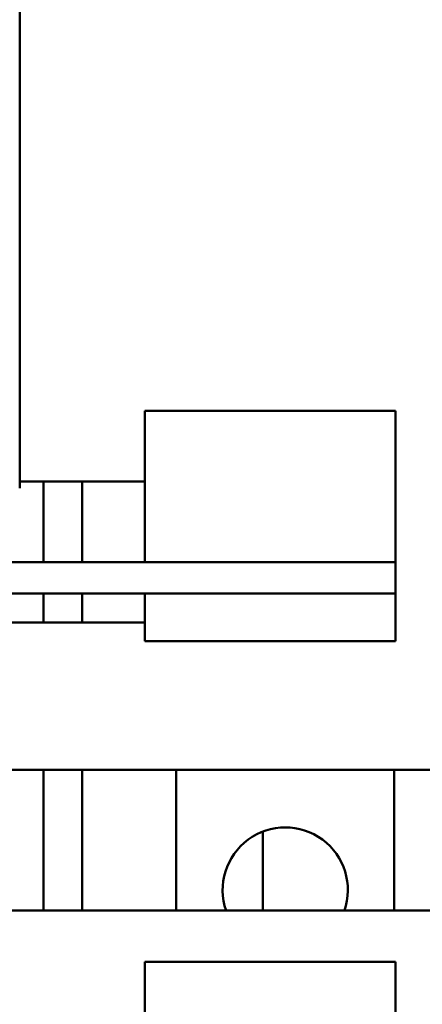
# Model space of a CAD drawing. Units: inches. Extents: x 1 to 237, y 4 to 150.
# Drawn here: x 195 to 197, y 40 to 45 of the extents above; entities that cross this region are included whole.
import ezdxf

# ---------------------------------------------------------------- set-up
doc = ezdxf.new("R2010")
doc.units = ezdxf.units.IN
doc.header["$LTSCALE"] = 7
doc.header["$MEASUREMENT"] = 0
doc.layers.add('Visible (ANSI)', color=7, linetype='Continuous', lineweight=50)

msp = doc.modelspace()

# ---------------------------------------------------------------- linework, layer by layer
at = {"layer": 'Visible (ANSI)'}
for p, q in [((194.9656, 44.9461), (194.9656, 42.7127)), ((195.5488, 43.0728), (195.5488, 42.4794)), ((196.7155, 43.0728), (195.5488, 43.0728)), ((196.7155, 42.4794), (196.7155, 43.0728)), ((194.9656, 42.7427), (195.5488, 42.7427)), ((195.0765, 42.7427), (195.0765, 42.3683)), ((195.2573, 42.3683), (195.2573, 42.7427)), ((195.5488, 42.4794), (195.5488, 42.3683)), ((196.7155, 42.3683), (196.7155, 42.4794)), ((194.8807, 42.3683), (196.7155, 42.3683)), ((196.7155, 42.3683), (196.7155, 42.2224)), ((194.7801, 42.2224), (195.5488, 42.2224)), ((195.0765, 42.2224), (195.0765, 42.087)), ((195.2573, 42.087), (195.2573, 42.2224)), ((195.5488, 42.2224), (195.5488, 42.0007)), ((195.5488, 42.2224), (196.7155, 42.2224)), ((196.7155, 42.0007), (196.7155, 42.2224)), ((195.5488, 42.087), (194.6214, 42.087)), ((196.7155, 42.0007), (195.5488, 42.0007)), ((194.4185, 41.401), (197.1473, 41.401)), ((195.0765, 41.401), (195.0765, 40.7453)), ((195.2573, 40.7453), (195.2573, 41.401)), ((195.6948, 40.7453), (195.6948, 41.401)), ((196.7098, 40.7453), (196.7098, 41.401)), ((196.0973, 40.7453), (196.0973, 41.1131)), ((197.1473, 40.7453), (194.0975, 40.7453)), ((195.5488, 40.0286), (195.5488, 40.5073)), ((196.7155, 40.5073), (195.5488, 40.5073)), ((196.7155, 40.5073), (196.7155, 40.0286))]:
    msp.add_line(p, q, dxfattribs=at)
msp.add_arc((196.2023, 40.841), 0.2917, 340.8526, 199.1474, dxfattribs=at)

doc.saveas('drawing.dxf')
